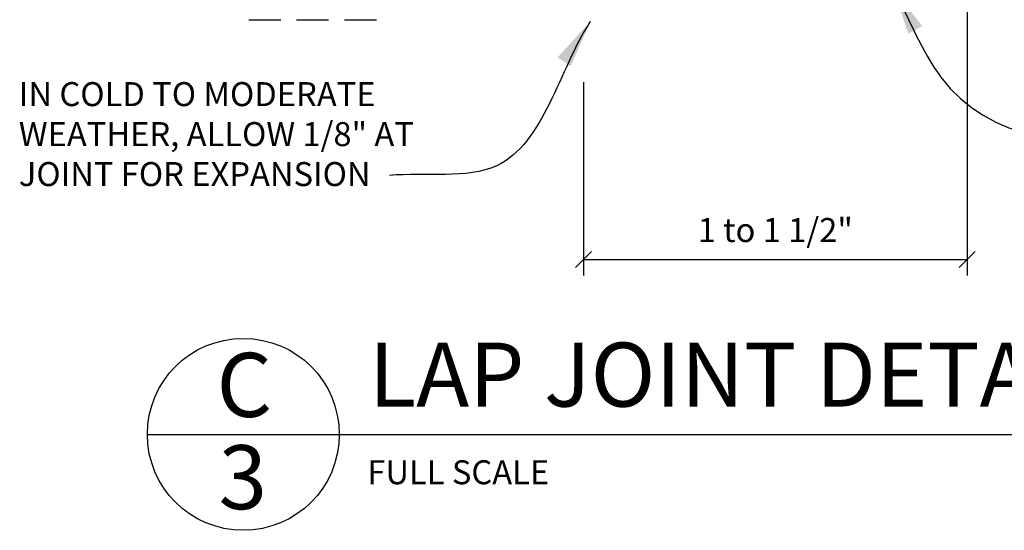
# Model space of a CAD drawing. Extents: x 5 to 127, y 4 to 94.
# Drawn here: x 95 to 110, y 4 to 12 of the extents above; entities that cross this region are included whole.
import ezdxf

# ---------------------------------------------------------------- set-up
doc = ezdxf.new("R2010")
doc.units = 0
doc.header["$MEASUREMENT"] = 0
doc.linetypes.add('HIDDEN2', pattern=[0.1875, 0.125, -0.0625])
doc.layers.get('DEFPOINTS').update_dxf_attribs({"linetype": 'CONTINUOUS'})
for name, color, linetype in [('DIMS', 3, 'CONTINUOUS'), ('FLASHING', 7, 'CONTINUOUS'), ('TEXT', 8, 'CONTINUOUS')]:
    doc.layers.add(name, color=color, linetype=linetype)
doc.styles.add('DIMS', font='stylu.ttf')
doc.styles.add('NOTES', font='stylu.ttf', dxfattribs={"height": 0.375})
doc.styles.add('TITLES', font='swiss.ttf', dxfattribs={"height": 1})
doc.dimstyles.new('EDON', dxfattribs={"dimscale": 4, "dimtxt": 0.09375, "dimasz": 0.0625, "dimexe": 0.0625, "dimexo": 0.0625, "dimgap": 0.0625, "dimtad": 3, "dimdec": 4, "dimzin": 3, "dimtxsty": 'DIMS', "dimblk1": 'OBLIQUE', "dimblk2": 'OBLIQUE', "dimsah": 1, "dimcen": 0.0625, "dimclrd": 256, "dimclre": 256, "dimclrt": 256, "dimaunit": 1, "dimazin": 3, "dimtfac": 1, "dimtdec": 4, "dimtmove": 0, "dimatfit": 3, "dimtolj": 1, "dimtzin": 0})
doc.dimstyles.new('EDONDIMS$7', dxfattribs={"dimscale": 4, "dimtxt": 0.09375, "dimasz": 0.1875, "dimexe": 0.0625, "dimexo": 0.0625, "dimgap": 0.0625, "dimtad": 3, "dimdec": 4, "dimzin": 0, "dimtxsty": 'DIMS', "dimcen": 0.0625, "dimclrd": 8, "dimclre": 8, "dimclrt": 8, "dimaunit": 1, "dimazin": 3, "dimtfac": 1, "dimtdec": 4, "dimtmove": 0, "dimatfit": 3, "dimtolj": 1, "dimtzin": 0})

# ---------------------------------------------------------------- blocks, each defined once
blk = doc.blocks.new('_OBLIQUE')
at = {"layer": 'DIMS', "color": 6, "linetype": 'BYBLOCK', "ltscale": 12}
blk.add_line((-0.5, -0.5), (0.5, 0.5), dxfattribs=at)
blk = doc.blocks.new('*D44')
at = {"layer": 'DEFPOINTS', "color": 0, "linetype": 'CONTINUOUS', "ltscale": 4}
for p in [(12.817, 7.232), (6.817, 5.755), (12.817, 2.732)]:
    blk.add_point(p, dxfattribs=at)
at = {"layer": 'DIMS', "linetype": 'CONTINUOUS', "ltscale": 4}
for p, q in [((12.817, 6.982), (12.817, 2.482)), ((6.817, 5.505), (6.817, 2.482)), ((6.817, 2.732), (12.817, 2.732))]:
    blk.add_line(p, q, dxfattribs=at)
at = {"layer": 'DIMS', "linetype": 'CONTINUOUS', "ltscale": 4, "xscale": 0.25, "yscale": 0.25, "zscale": 0.25, "rotation": 180}
blk.add_blockref('_OBLIQUE', (6.817, 2.732), dxfattribs=at)
at = {"layer": 'DIMS', "linetype": 'CONTINUOUS', "ltscale": 4, "xscale": 0.25, "yscale": 0.25, "zscale": 0.25}
blk.add_blockref('_OBLIQUE', (12.817, 2.732), dxfattribs=at)
at = {"layer": 'DIMS', "linetype": 'CONTINUOUS', "ltscale": 4, "insert": (9.817, 3.194), "char_height": 0.375, "attachment_point": 5, "style": 'DIMS'}
blk.add_mtext('\\A1;1 to 1 1/2"', dxfattribs=at)
blk = doc.blocks.new('CORNICELAPJOINTDTL')
at = {"layer": 'FLASHING', "color": 3, "linetype": 'HIDDEN2', "ltscale": 4}
blk.add_line((1.58421, 6.48241), (3.60435, 6.48241), dxfattribs=at)
at = {"layer": 'TEXT', "color": 5, "ltscale": 2}
blk.add_line((0, 0), (23, 0), dxfattribs=at)
blk.add_circle((1.5, 0), 1.5, dxfattribs=at)
at = {"layer": 'TEXT', "ltscale": 2, "attachment_point": 1}
for s, insert, char_height, width, style in [('{IN COLD TO MODERATE WEATHER, ALLOW 1/8" AT JOINT FOR EXPANSION}', (-2.00924, 5.50631), 0.375, 7.2678294, 'NOTES'), ('{LAP JOINT DETAIL}', (3.46128, 1.43407), 1, 19.5396293, 'TITLES'), ('{FULL SCALE}', (3.43931, -0.4049), 0.375, 7.7785326, 'NOTES')]:
    blk.add_mtext(s, dxfattribs=dict(at, insert=insert, char_height=char_height, width=width, style=style))
at = {"layer": 'DIMS', "linetype": 'CONTINUOUS', "ltscale": 4}
dim = blk.add_linear_dim(base=(12.81654, 2.73177), p1=(6.81654, 5.75505), p2=(12.81654, 7.23241), text='1 to 1 1/2"', dimstyle='EDON', dxfattribs=at)
dim.commit()
dim.dimension.update_dxf_attribs({"geometry": '*D44', "text_midpoint": (9.81654, 3.19398)})
at = {"layer": 'TEXT', "color": 8, "linetype": 'CONTINUOUS', "ltscale": 4, "path_type": 1}
for points in [[(11.64931, 6.98241), (12.40577, 5.58428), (20.37076, 4.81502)], [(6.92503, 6.45431), (5.46117, 4.19953), (3.78384, 4.04718)]]:
    blk.add_leader(points, dimstyle='EDONDIMS$7', dxfattribs=at)

msp = doc.modelspace()

# ---------------------------------------------------------------- block references
at = {"layer": 'DIMS', "ltscale": 4}
msp.add_blockref('CORNICELAPJOINTDTL', (96.923259, 5.606789), dxfattribs=at)

# ---------------------------------------------------------------- texts
at = {"layer": 'TEXT', "ltscale": 4, "char_height": 1, "attachment_point": 2, "style": 'TITLES'}
for s, insert, width in [('C', (98.440022, 6.880269), 0.3125), ('3', (98.415664, 5.437025), 0.375)]:
    msp.add_mtext(s, dxfattribs=dict(at, insert=insert, width=width))

doc.saveas('drawing.dxf')
